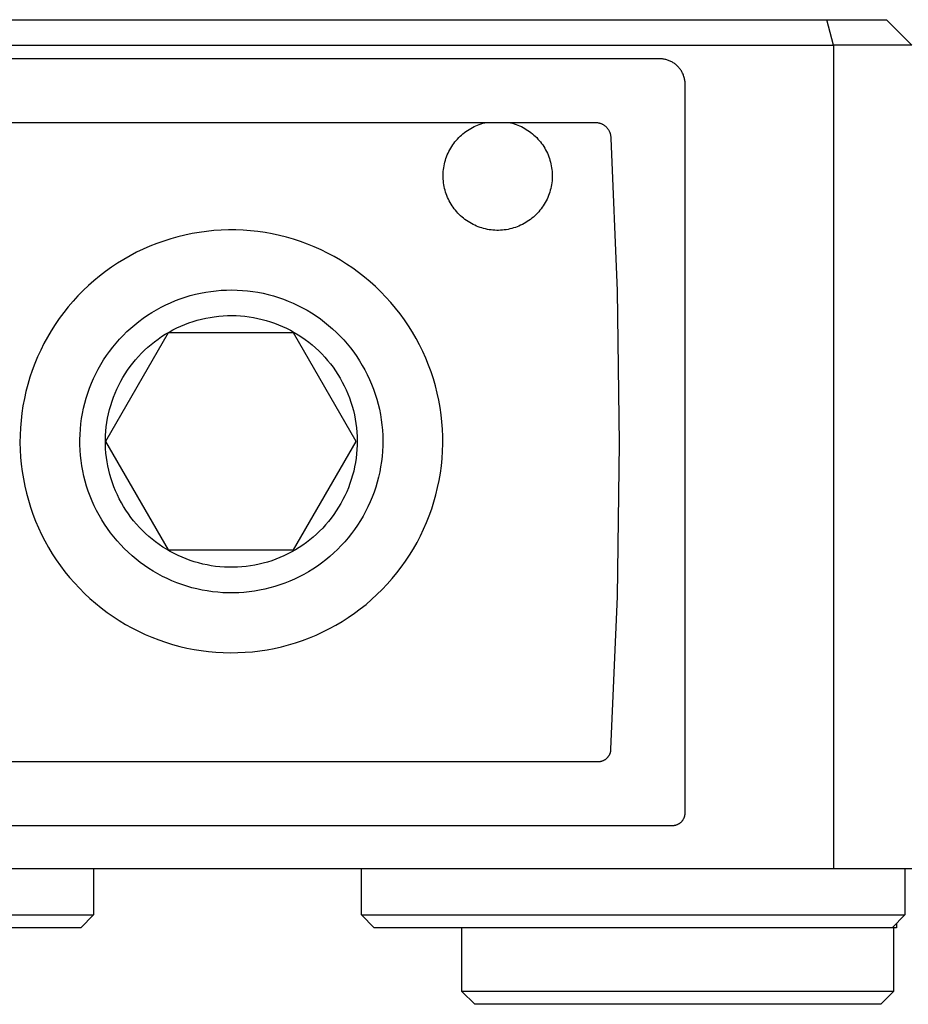
# Model space of a CAD drawing. Units: millimetres. Extents: x -356 to 634, y -211 to 265.
# Drawn here: x 529 to 599, y 83 to 160 of the extents above; entities that cross this region are included whole.
import ezdxf

# ---------------------------------------------------------------- set-up
doc = ezdxf.new("R2010")
doc.units = ezdxf.units.MM
doc.header["$MEASUREMENT"] = 0
doc.layers.add('Default', color=7, linetype='Continuous', true_color=0x000000)

msp = doc.modelspace()

# ---------------------------------------------------------------- linework, layer by layer
at = {"layer": 'Default', "color": 7, "true_color": 0xffffff}
for p, q in [((97.305, 160.073), (597.277, 160.073)), ((593.136, 158.073), (592.607, 160.073)), ((597.277, 160.073), (599.277, 158.073)), ((96.305, 158.073), (593.136, 158.073)), ((599.277, 158.073), (593.136, 158.073)), ((593.136, 158.073), (593.136, 93.647)), ((579.539, 157.011), (86.729, 157.011)), ((579.609, 157.01), (579.539, 157.011)), ((579.679, 157.005), (579.609, 157.01)), ((579.748, 156.999), (579.679, 157.005)), ((579.817, 156.99), (579.748, 156.999)), ((579.886, 156.979), (579.817, 156.99)), ((579.955, 156.965), (579.886, 156.979)), ((580.023, 156.949), (579.955, 156.965)), ((580.09, 156.93), (580.023, 156.949)), ((580.157, 156.909), (580.09, 156.93)), ((580.223, 156.886), (580.157, 156.909)), ((580.288, 156.861), (580.223, 156.886)), ((580.352, 156.833), (580.288, 156.861)), ((580.415, 156.803), (580.352, 156.833)), ((580.477, 156.771), (580.415, 156.803)), ((580.538, 156.737), (580.477, 156.771)), ((580.597, 156.701), (580.538, 156.737)), ((580.656, 156.662), (580.597, 156.701)), ((580.713, 156.622), (580.656, 156.662)), ((580.768, 156.58), (580.713, 156.622)), ((580.822, 156.535), (580.768, 156.58)), ((580.875, 156.489), (580.822, 156.535)), ((580.925, 156.441), (580.875, 156.489)), ((580.975, 156.392), (580.925, 156.441)), ((581.022, 156.34), (580.975, 156.392)), ((581.067, 156.287), (581.022, 156.34)), ((581.111, 156.233), (581.067, 156.287)), ((581.153, 156.177), (581.111, 156.233)), ((581.192, 156.119), (581.153, 156.177)), ((581.23, 156.06), (581.192, 156.119)), ((581.266, 156), (581.23, 156.06)), ((581.299, 155.939), (581.266, 156)), ((581.33, 155.877), (581.299, 155.939)), ((581.36, 155.813), (581.33, 155.877)), ((581.386, 155.749), (581.36, 155.813)), ((581.411, 155.683), (581.386, 155.749)), ((581.433, 155.617), (581.411, 155.683)), ((581.453, 155.55), (581.433, 155.617)), ((581.471, 155.483), (581.453, 155.55)), ((581.486, 155.415), (581.471, 155.483)), ((581.499, 155.346), (581.486, 155.415)), ((581.51, 155.277), (581.499, 155.346)), ((581.518, 155.208), (581.51, 155.277)), ((581.524, 155.138), (581.518, 155.208)), ((581.527, 155.068), (581.524, 155.138)), ((581.528, 154.998), (581.527, 155.068)), ((581.528, 98.007), (581.528, 154.998)), ((91.538, 152.034), (574.502, 152.034)), ((565.141, 151.764), (565.278, 151.821)), ((565.278, 151.821), (565.416, 151.873)), ((565.416, 151.873), (565.557, 151.921)), ((565.557, 151.921), (565.699, 151.963)), ((565.699, 151.963), (565.843, 152.001)), ((565.843, 152.001), (565.987, 152.034)), ((567.725, 152.034), (567.869, 152.001)), ((567.869, 152.001), (568.013, 151.963)), ((568.013, 151.963), (568.155, 151.921)), ((568.155, 151.921), (568.295, 151.873)), ((568.295, 151.873), (568.434, 151.821)), ((568.434, 151.821), (568.571, 151.764)), ((574.502, 152.034), (574.545, 152.033)), ((574.545, 152.033), (574.587, 152.03)), ((574.587, 152.03), (574.629, 152.026)), ((574.629, 152.026), (574.671, 152.02)), ((574.671, 152.02), (574.713, 152.013)), ((574.713, 152.013), (574.755, 152.005)), ((574.755, 152.005), (574.796, 151.995)), ((574.796, 151.995), (574.837, 151.983)), ((574.837, 151.983), (574.877, 151.971)), ((574.877, 151.971), (574.917, 151.956)), ((574.917, 151.956), (574.957, 151.941)), ((574.957, 151.941), (574.996, 151.924)), ((574.996, 151.924), (575.034, 151.905)), ((575.034, 151.905), (575.071, 151.886)), ((575.071, 151.886), (575.108, 151.865)), ((575.108, 151.865), (575.145, 151.843)), ((575.145, 151.843), (575.18, 151.819)), ((575.18, 151.819), (575.214, 151.795)), ((563.912, 150.946), (564.021, 151.046)), ((564.021, 151.046), (564.134, 151.143)), ((564.134, 151.143), (564.25, 151.235)), ((564.25, 151.235), (564.369, 151.324)), ((564.369, 151.324), (564.491, 151.408)), ((564.491, 151.408), (564.616, 151.488)), ((564.616, 151.488), (564.743, 151.564)), ((564.743, 151.564), (564.873, 151.635)), ((564.873, 151.635), (565.006, 151.702)), ((565.006, 151.702), (565.141, 151.764)), ((568.571, 151.764), (568.706, 151.702)), ((568.706, 151.702), (568.838, 151.635)), ((568.838, 151.635), (568.969, 151.564)), ((568.969, 151.564), (569.096, 151.488)), ((569.096, 151.488), (569.221, 151.408)), ((569.221, 151.408), (569.343, 151.324)), ((569.343, 151.324), (569.462, 151.235)), ((569.462, 151.235), (569.578, 151.143)), ((569.578, 151.143), (569.691, 151.046)), ((569.691, 151.046), (569.8, 150.946)), ((575.214, 151.795), (575.248, 151.769)), ((575.248, 151.769), (575.281, 151.742)), ((575.281, 151.742), (575.312, 151.713)), ((575.312, 151.713), (575.343, 151.684)), ((575.343, 151.684), (575.373, 151.654)), ((575.373, 151.654), (575.402, 151.623)), ((575.402, 151.623), (575.429, 151.59)), ((575.429, 151.59), (575.455, 151.557)), ((575.455, 151.557), (575.481, 151.523)), ((575.481, 151.523), (575.505, 151.488)), ((575.505, 151.488), (575.527, 151.452)), ((575.527, 151.452), (575.549, 151.415)), ((575.549, 151.415), (575.569, 151.378)), ((575.569, 151.378), (575.588, 151.34)), ((575.588, 151.34), (575.606, 151.301)), ((575.606, 151.301), (575.622, 151.262)), ((575.622, 151.262), (575.637, 151.223)), ((575.637, 151.223), (575.65, 151.182)), ((575.65, 151.182), (575.662, 151.142)), ((575.662, 151.142), (575.673, 151.1)), ((575.673, 151.1), (575.682, 151.059)), ((575.682, 151.059), (575.689, 151.017)), ((563.254, 150.145), (563.336, 150.269)), ((563.336, 150.269), (563.422, 150.39)), ((563.422, 150.39), (563.512, 150.508)), ((563.512, 150.508), (563.606, 150.622)), ((563.606, 150.622), (563.704, 150.734)), ((563.704, 150.734), (563.806, 150.841)), ((563.806, 150.841), (563.912, 150.946)), ((569.8, 150.946), (569.906, 150.841)), ((569.906, 150.841), (570.008, 150.734)), ((570.008, 150.734), (570.106, 150.622)), ((570.106, 150.622), (570.2, 150.508)), ((570.2, 150.508), (570.29, 150.39)), ((570.29, 150.39), (570.376, 150.269)), ((570.376, 150.269), (570.458, 150.145)), ((575.689, 151.017), (575.696, 150.975)), ((575.696, 150.975), (575.7, 150.933)), ((575.7, 150.933), (575.704, 150.891)), ((575.704, 150.891), (575.705, 150.848)), ((575.705, 150.848), (575.706, 150.806)), ((575.706, 150.806), (576.198, 138.855)), ((562.912, 149.488), (562.971, 149.624)), ((562.971, 149.624), (563.035, 149.758)), ((563.035, 149.758), (563.103, 149.89)), ((563.103, 149.89), (563.176, 150.019)), ((563.176, 150.019), (563.254, 150.145)), ((570.458, 150.145), (570.535, 150.019)), ((570.535, 150.019), (570.608, 149.89)), ((570.608, 149.89), (570.677, 149.758)), ((570.677, 149.758), (570.741, 149.624)), ((570.741, 149.624), (570.8, 149.488)), ((562.659, 148.636), (562.689, 148.782)), ((562.689, 148.782), (562.723, 148.926)), ((562.723, 148.926), (562.763, 149.069)), ((562.763, 149.069), (562.808, 149.21)), ((562.808, 149.21), (562.857, 149.35)), ((562.857, 149.35), (562.912, 149.488)), ((570.8, 149.488), (570.854, 149.35)), ((570.854, 149.35), (570.904, 149.21)), ((570.904, 149.21), (570.949, 149.069)), ((570.949, 149.069), (570.988, 148.926)), ((570.988, 148.926), (571.023, 148.782)), ((571.023, 148.782), (571.053, 148.636)), ((562.587, 147.899), (562.591, 148.047)), ((562.591, 148.047), (562.6, 148.195)), ((562.6, 148.195), (562.615, 148.343)), ((562.615, 148.343), (562.634, 148.49)), ((562.634, 148.49), (562.659, 148.636)), ((571.053, 148.636), (571.077, 148.49)), ((571.077, 148.49), (571.097, 148.343)), ((571.097, 148.343), (571.111, 148.195)), ((571.111, 148.195), (571.121, 148.047)), ((571.121, 148.047), (571.125, 147.899)), ((562.588, 147.75), (562.587, 147.899)), ((562.594, 147.602), (562.588, 147.75)), ((562.605, 147.454), (562.594, 147.602)), ((562.622, 147.307), (562.605, 147.454)), ((562.643, 147.16), (562.622, 147.307)), ((571.09, 147.307), (571.068, 147.16)), ((571.106, 147.454), (571.09, 147.307)), ((571.118, 147.602), (571.106, 147.454)), ((571.124, 147.75), (571.118, 147.602)), ((571.125, 147.899), (571.124, 147.75)), ((562.67, 147.014), (562.643, 147.16)), ((562.702, 146.869), (562.67, 147.014)), ((562.739, 146.725), (562.702, 146.869)), ((562.78, 146.583), (562.739, 146.725)), ((562.827, 146.442), (562.78, 146.583)), ((562.878, 146.303), (562.827, 146.442)), ((570.885, 146.442), (570.833, 146.303)), ((570.931, 146.583), (570.885, 146.442)), ((570.973, 146.725), (570.931, 146.583)), ((571.01, 146.869), (570.973, 146.725)), ((571.042, 147.014), (571.01, 146.869)), ((571.068, 147.16), (571.042, 147.014)), ((562.935, 146.166), (562.878, 146.303)), ((562.996, 146.031), (562.935, 146.166)), ((563.061, 145.898), (562.996, 146.031)), ((563.132, 145.767), (563.061, 145.898)), ((563.206, 145.639), (563.132, 145.767)), ((570.58, 145.767), (570.505, 145.639)), ((570.65, 145.898), (570.58, 145.767)), ((570.716, 146.031), (570.65, 145.898)), ((570.777, 146.166), (570.716, 146.031)), ((570.833, 146.303), (570.777, 146.166)), ((563.286, 145.513), (563.206, 145.639)), ((563.369, 145.391), (563.286, 145.513)), ((563.457, 145.271), (563.369, 145.391)), ((563.549, 145.154), (563.457, 145.271)), ((563.644, 145.041), (563.549, 145.154)), ((563.744, 144.931), (563.644, 145.041)), ((563.848, 144.825), (563.744, 144.931)), ((569.968, 144.931), (569.864, 144.825)), ((570.067, 145.041), (569.968, 144.931)), ((570.163, 145.154), (570.067, 145.041)), ((570.255, 145.271), (570.163, 145.154)), ((570.343, 145.391), (570.255, 145.271)), ((570.426, 145.513), (570.343, 145.391)), ((570.505, 145.639), (570.426, 145.513)), ((563.955, 144.722), (563.848, 144.825)), ((564.065, 144.623), (563.955, 144.722)), ((564.179, 144.528), (564.065, 144.623)), ((564.296, 144.437), (564.179, 144.528)), ((564.417, 144.35), (564.296, 144.437)), ((564.54, 144.268), (564.417, 144.35)), ((564.666, 144.189), (564.54, 144.268)), ((564.794, 144.116), (564.666, 144.189)), ((564.926, 144.046), (564.794, 144.116)), ((568.917, 144.116), (568.786, 144.046)), ((569.046, 144.189), (568.917, 144.116)), ((569.172, 144.268), (569.046, 144.189)), ((569.295, 144.35), (569.172, 144.268)), ((569.415, 144.437), (569.295, 144.35)), ((569.533, 144.528), (569.415, 144.437)), ((569.647, 144.623), (569.533, 144.528)), ((569.757, 144.722), (569.647, 144.623)), ((569.864, 144.825), (569.757, 144.722)), ((543.498, 143.429), (542.932, 143.332)), ((544.068, 143.506), (543.498, 143.429)), ((544.639, 143.564), (544.068, 143.506)), ((545.212, 143.602), (544.639, 143.564)), ((545.786, 143.619), (545.212, 143.602)), ((546.361, 143.617), (545.786, 143.619)), ((546.935, 143.595), (546.361, 143.617)), ((547.508, 143.553), (546.935, 143.595)), ((548.079, 143.491), (547.508, 143.553)), ((548.647, 143.409), (548.079, 143.491)), ((549.212, 143.308), (548.647, 143.409)), ((565.059, 143.981), (564.926, 144.046)), ((565.195, 143.921), (565.059, 143.981)), ((565.332, 143.866), (565.195, 143.921)), ((565.472, 143.815), (565.332, 143.866)), ((565.613, 143.77), (565.472, 143.815)), ((565.756, 143.729), (565.613, 143.77)), ((565.9, 143.693), (565.756, 143.729)), ((566.045, 143.663), (565.9, 143.693)), ((566.191, 143.637), (566.045, 143.663)), ((566.338, 143.616), (566.191, 143.637)), ((566.485, 143.601), (566.338, 143.616)), ((566.633, 143.591), (566.485, 143.601)), ((566.782, 143.585), (566.633, 143.591)), ((566.93, 143.585), (566.782, 143.585)), ((567.078, 143.591), (566.93, 143.585)), ((567.226, 143.601), (567.078, 143.591)), ((567.374, 143.616), (567.226, 143.601)), ((567.521, 143.637), (567.374, 143.616)), ((567.667, 143.663), (567.521, 143.637)), ((567.812, 143.693), (567.667, 143.663)), ((567.956, 143.729), (567.812, 143.693)), ((568.099, 143.77), (567.956, 143.729)), ((568.24, 143.815), (568.099, 143.77)), ((568.379, 143.866), (568.24, 143.815)), ((568.517, 143.921), (568.379, 143.866)), ((568.653, 143.981), (568.517, 143.921)), ((568.786, 144.046), (568.653, 143.981)), ((540.712, 142.75), (540.171, 142.556)), ((541.259, 142.924), (540.712, 142.75)), ((541.812, 143.08), (541.259, 142.924)), ((542.37, 143.216), (541.812, 143.08)), ((542.932, 143.332), (542.37, 143.216)), ((549.774, 143.187), (549.212, 143.308)), ((550.331, 143.047), (549.774, 143.187)), ((550.883, 142.887), (550.331, 143.047)), ((551.429, 142.708), (550.883, 142.887)), ((551.968, 142.511), (551.429, 142.708)), ((538.593, 141.866), (538.084, 141.599)), ((539.111, 142.114), (538.593, 141.866)), ((539.637, 142.344), (539.111, 142.114)), ((540.171, 142.556), (539.637, 142.344)), ((552.5, 142.295), (551.968, 142.511)), ((553.025, 142.06), (552.5, 142.295)), ((553.54, 141.808), (553.025, 142.06)), ((554.047, 141.537), (553.54, 141.808)), ((537.584, 141.315), (537.095, 141.014)), ((538.084, 141.599), (537.584, 141.315)), ((554.544, 141.25), (554.047, 141.537)), ((555.031, 140.945), (554.544, 141.25)), ((536.15, 140.362), (535.694, 140.012)), ((536.617, 140.697), (536.15, 140.362)), ((537.095, 141.014), (536.617, 140.697)), ((555.507, 140.624), (555.031, 140.945)), ((555.972, 140.286), (555.507, 140.624)), ((556.424, 139.932), (555.972, 140.286)), ((535.252, 139.646), (534.822, 139.266)), ((535.694, 140.012), (535.252, 139.646)), ((556.864, 139.563), (556.424, 139.932)), ((557.291, 139.179), (556.864, 139.563)), ((534.405, 138.87), (534.003, 138.46)), ((534.822, 139.266), (534.405, 138.87)), ((543.594, 138.674), (543.998, 138.75)), ((543.998, 138.75), (544.405, 138.813)), ((544.405, 138.813), (544.813, 138.861)), ((544.813, 138.861), (545.223, 138.896)), ((545.223, 138.896), (545.635, 138.916)), ((545.635, 138.916), (546.046, 138.921)), ((546.046, 138.921), (546.457, 138.913)), ((546.457, 138.913), (546.868, 138.89)), ((546.868, 138.89), (547.278, 138.853)), ((547.278, 138.853), (547.687, 138.802)), ((547.687, 138.802), (548.093, 138.736)), ((548.093, 138.736), (548.497, 138.657)), ((557.705, 138.78), (557.291, 139.179)), ((558.104, 138.367), (557.705, 138.78)), ((576.198, 138.855), (576.361, 126.896)), ((533.615, 138.036), (533.242, 137.6)), ((534.003, 138.46), (533.615, 138.036)), ((541.245, 137.924), (541.625, 138.083)), ((541.625, 138.083), (542.01, 138.228)), ((542.01, 138.228), (542.4, 138.36)), ((542.4, 138.36), (542.794, 138.478)), ((542.794, 138.478), (543.192, 138.583)), ((543.192, 138.583), (543.594, 138.674)), ((548.497, 138.657), (548.898, 138.563)), ((548.898, 138.563), (549.295, 138.456)), ((549.295, 138.456), (549.688, 138.335)), ((549.688, 138.335), (550.077, 138.201)), ((550.077, 138.201), (550.461, 138.053)), ((550.461, 138.053), (550.84, 137.891)), ((558.489, 137.94), (558.104, 138.367)), ((558.858, 137.501), (558.489, 137.94)), ((533.242, 137.6), (532.884, 137.15)), ((539.788, 137.161), (540.142, 137.37)), ((540.142, 137.37), (540.504, 137.568)), ((540.504, 137.568), (540.871, 137.752)), ((540.871, 137.752), (541.245, 137.924)), ((550.84, 137.891), (551.213, 137.717)), ((551.213, 137.717), (551.579, 137.53)), ((551.579, 137.53), (551.939, 137.33)), ((551.939, 137.33), (552.292, 137.118)), ((559.212, 137.048), (558.858, 137.501)), ((532.542, 136.689), (532.217, 136.215)), ((532.884, 137.15), (532.542, 136.689)), ((538.451, 136.203), (538.773, 136.46)), ((538.773, 136.46), (539.103, 136.705)), ((539.103, 136.705), (539.442, 136.939)), ((539.442, 136.939), (539.788, 137.161)), ((542.685, 136.342), (543.009, 136.452)), ((543.009, 136.452), (543.337, 136.55)), ((543.337, 136.55), (543.667, 136.637)), ((543.667, 136.637), (544.001, 136.713)), ((544.001, 136.713), (544.337, 136.776)), ((544.337, 136.776), (544.675, 136.829)), ((544.675, 136.829), (545.015, 136.869)), ((545.015, 136.869), (545.356, 136.897)), ((545.356, 136.897), (545.697, 136.914)), ((545.697, 136.914), (546.039, 136.919)), ((546.039, 136.919), (546.381, 136.912)), ((546.381, 136.912), (546.723, 136.893)), ((546.723, 136.893), (547.063, 136.862)), ((547.063, 136.862), (547.403, 136.819)), ((547.403, 136.819), (547.74, 136.765)), ((547.74, 136.765), (548.076, 136.699)), ((548.076, 136.699), (548.409, 136.621)), ((548.409, 136.621), (548.739, 136.532)), ((548.739, 136.532), (549.066, 136.431)), ((549.066, 136.431), (549.389, 136.32)), ((552.292, 137.118), (552.637, 136.894)), ((552.637, 136.894), (552.974, 136.658)), ((552.974, 136.658), (553.302, 136.41)), ((553.302, 136.41), (553.622, 136.151)), ((559.551, 136.584), (559.212, 137.048)), ((559.873, 136.108), (559.551, 136.584)), ((531.908, 135.731), (531.616, 135.237)), ((532.217, 136.215), (531.908, 135.731)), ((537.542, 135.368), (537.835, 135.657)), ((537.835, 135.657), (538.138, 135.935)), ((538.138, 135.935), (538.451, 136.203)), ((540.839, 135.455), (541.133, 135.63)), ((541.133, 135.63), (541.433, 135.794)), ((541.433, 135.794), (541.739, 135.947)), ((541.739, 135.947), (542.05, 136.09)), ((542.05, 136.09), (542.365, 136.222)), ((542.365, 136.222), (542.685, 136.342)), ((549.389, 136.32), (549.708, 136.196)), ((549.708, 136.196), (550.023, 136.062)), ((550.023, 136.062), (550.333, 135.918)), ((550.333, 135.918), (550.638, 135.762)), ((550.638, 135.762), (550.937, 135.596)), ((553.622, 136.151), (553.933, 135.881)), ((553.933, 135.881), (554.234, 135.601)), ((560.178, 135.622), (559.873, 136.108)), ((531.616, 135.237), (531.341, 134.732)), ((541.055, 135.566), (536.157, 127.072)), ((536.986, 134.761), (537.259, 135.069)), ((537.259, 135.069), (537.542, 135.368)), ((539.727, 134.659), (539.994, 134.873)), ((539.994, 134.873), (540.269, 135.077)), ((540.269, 135.077), (540.551, 135.271)), ((540.551, 135.271), (540.839, 135.455)), ((550.866, 135.566), (541.055, 135.566)), ((555.786, 127.07), (550.866, 135.566)), ((550.937, 135.596), (551.23, 135.42)), ((551.23, 135.42), (551.516, 135.233)), ((551.516, 135.233), (551.797, 135.037)), ((551.797, 135.037), (552.07, 134.831)), ((554.234, 135.601), (554.526, 135.31)), ((554.526, 135.31), (554.807, 135.009)), ((554.807, 135.009), (555.077, 134.699)), ((560.466, 135.125), (560.178, 135.622)), ((560.737, 134.618), (560.466, 135.125)), ((531.084, 134.218), (530.845, 133.696)), ((531.341, 134.732), (531.084, 134.218)), ((536.235, 133.782), (536.474, 134.117)), ((536.474, 134.117), (536.725, 134.443)), ((536.725, 134.443), (536.986, 134.761)), ((538.972, 133.966), (539.215, 134.206)), ((539.215, 134.206), (539.467, 134.437)), ((539.467, 134.437), (539.727, 134.659)), ((552.07, 134.831), (552.336, 134.616)), ((552.336, 134.616), (552.594, 134.392)), ((552.594, 134.392), (552.844, 134.159)), ((552.844, 134.159), (553.086, 133.917)), ((555.077, 134.699), (555.336, 134.38)), ((555.336, 134.38), (555.585, 134.052)), ((560.99, 134.103), (560.737, 134.618)), ((561.225, 133.579), (560.99, 134.103)), ((530.845, 133.696), (530.625, 133.166)), ((535.793, 133.088), (536.008, 133.439)), ((536.008, 133.439), (536.235, 133.782)), ((538.293, 133.197), (538.51, 133.461)), ((538.51, 133.461), (538.737, 133.717)), ((538.737, 133.717), (538.972, 133.966)), ((553.086, 133.917), (553.32, 133.668)), ((553.32, 133.668), (553.545, 133.41)), ((553.545, 133.41), (553.76, 133.144)), ((555.585, 134.052), (555.821, 133.715)), ((555.821, 133.715), (556.046, 133.37)), ((556.046, 133.37), (556.259, 133.018)), ((561.441, 133.047), (561.225, 133.579)), ((530.422, 132.628), (530.239, 132.084)), ((530.625, 133.166), (530.422, 132.628)), ((535.4, 132.365), (535.59, 132.73)), ((535.59, 132.73), (535.793, 133.088)), ((537.697, 132.362), (537.886, 132.647)), ((537.886, 132.647), (538.084, 132.926)), ((538.084, 132.926), (538.293, 133.197)), ((553.76, 133.144), (553.967, 132.871)), ((553.967, 132.871), (554.163, 132.592)), ((554.163, 132.592), (554.35, 132.305)), ((556.259, 133.018), (556.459, 132.658)), ((556.459, 132.658), (556.647, 132.292)), ((561.639, 132.507), (561.441, 133.047)), ((530.239, 132.084), (530.075, 131.533)), ((535.058, 131.616), (535.222, 131.994)), ((535.222, 131.994), (535.4, 132.365)), ((537.35, 131.773), (537.518, 132.07)), ((537.518, 132.07), (537.697, 132.362)), ((554.35, 132.305), (554.527, 132.012)), ((554.527, 132.012), (554.693, 131.714)), ((556.647, 132.292), (556.822, 131.92)), ((556.822, 131.92), (556.984, 131.541)), ((561.818, 131.962), (561.639, 132.507)), ((561.978, 131.41), (561.818, 131.962)), ((530.075, 131.533), (529.929, 130.978)), ((534.768, 130.846), (534.906, 131.234)), ((534.906, 131.234), (535.058, 131.616)), ((536.907, 130.848), (537.044, 131.161)), ((537.044, 131.161), (537.191, 131.47)), ((537.191, 131.47), (537.35, 131.773)), ((554.693, 131.714), (554.85, 131.409)), ((554.85, 131.409), (554.995, 131.1)), ((554.995, 131.1), (555.13, 130.785)), ((556.984, 131.541), (557.133, 131.158)), ((557.133, 131.158), (557.268, 130.769)), ((562.119, 130.853), (561.978, 131.41)), ((529.804, 130.417), (529.697, 129.853)), ((529.929, 130.978), (529.804, 130.417)), ((534.533, 130.057), (534.644, 130.454)), ((534.644, 130.454), (534.768, 130.846)), ((536.667, 130.207), (536.781, 130.53)), ((536.781, 130.53), (536.907, 130.848)), ((555.13, 130.785), (555.253, 130.466)), ((555.253, 130.466), (555.366, 130.143)), ((557.268, 130.769), (557.39, 130.376)), ((557.39, 130.376), (557.498, 129.979)), ((562.241, 130.292), (562.119, 130.853)), ((562.343, 129.726), (562.241, 130.292)), ((529.697, 129.853), (529.611, 129.285)), ((534.353, 129.254), (534.436, 129.657)), ((534.436, 129.657), (534.533, 130.057)), ((536.391, 129.219), (536.471, 129.552)), ((536.471, 129.552), (536.563, 129.881)), ((536.563, 129.881), (536.667, 130.207)), ((555.366, 130.143), (555.467, 129.817)), ((555.467, 129.817), (555.557, 129.487)), ((555.557, 129.487), (555.635, 129.154)), ((557.498, 129.979), (557.592, 129.578)), ((557.592, 129.578), (557.672, 129.175)), ((562.425, 129.158), (562.343, 129.726)), ((529.544, 128.715), (529.497, 128.142)), ((529.611, 129.285), (529.544, 128.715)), ((534.23, 128.441), (534.284, 128.848)), ((534.284, 128.848), (534.353, 129.254)), ((536.264, 128.547), (536.322, 128.884)), ((536.322, 128.884), (536.391, 129.219)), ((555.635, 129.154), (555.702, 128.818)), ((555.702, 128.818), (555.757, 128.481)), ((557.672, 129.175), (557.739, 128.768)), ((557.739, 128.768), (557.791, 128.36)), ((562.487, 128.587), (562.425, 129.158)), ((529.497, 128.142), (529.47, 127.568)), ((534.163, 127.62), (534.189, 128.031)), ((534.189, 128.031), (534.23, 128.441)), ((536.185, 127.868), (536.219, 128.208)), ((536.219, 128.208), (536.264, 128.547)), ((555.757, 128.481), (555.8, 128.141)), ((555.8, 128.141), (555.831, 127.801)), ((557.791, 128.36), (557.828, 127.95)), ((557.828, 127.95), (557.852, 127.539)), ((562.53, 128.014), (562.487, 128.587)), ((562.553, 127.44), (562.53, 128.014)), ((529.47, 127.568), (529.462, 126.994)), ((534.15, 127.209), (534.163, 127.62)), ((534.153, 126.797), (534.15, 127.209)), ((536.153, 127.185), (536.163, 127.527)), ((536.155, 126.843), (536.153, 127.185)), ((536.163, 127.527), (536.185, 127.868)), ((555.831, 127.801), (555.851, 127.459)), ((555.851, 127.459), (555.859, 127.117)), ((557.852, 127.539), (557.861, 127.128)), ((562.555, 126.866), (562.553, 127.44)), ((529.462, 126.994), (529.475, 126.42)), ((529.475, 126.42), (529.508, 125.846)), ((534.169, 126.386), (534.153, 126.797)), ((534.2, 125.976), (534.169, 126.386)), ((536.169, 126.501), (536.155, 126.843)), ((536.157, 127.072), (541.061, 118.569)), ((536.194, 126.16), (536.169, 126.501)), ((550.876, 118.569), (555.786, 127.07)), ((555.838, 126.434), (555.811, 126.093)), ((555.854, 126.775), (555.838, 126.434)), ((555.859, 127.117), (555.854, 126.775)), ((557.856, 126.717), (557.837, 126.305)), ((557.861, 127.128), (557.856, 126.717)), ((562.538, 126.292), (562.555, 126.866)), ((576.361, 126.896), (576.195, 114.936)), ((529.508, 125.846), (529.56, 125.274)), ((534.245, 125.567), (534.2, 125.976)), ((536.231, 125.82), (536.194, 126.16)), ((536.281, 125.481), (536.231, 125.82)), ((555.771, 125.753), (555.719, 125.415)), ((555.811, 126.093), (555.771, 125.753)), ((557.804, 125.895), (557.756, 125.486)), ((557.837, 126.305), (557.804, 125.895)), ((562.444, 125.147), (562.501, 125.719)), ((562.501, 125.719), (562.538, 126.292)), ((529.56, 125.274), (529.633, 124.704)), ((534.304, 125.159), (534.245, 125.567)), ((534.377, 124.755), (534.304, 125.159)), ((536.341, 125.145), (536.281, 125.481)), ((536.414, 124.811), (536.341, 125.145)), ((555.656, 125.079), (555.582, 124.745)), ((555.719, 125.415), (555.656, 125.079)), ((557.694, 125.08), (557.618, 124.675)), ((557.756, 125.486), (557.694, 125.08)), ((562.367, 124.578), (562.444, 125.147)), ((529.633, 124.704), (529.725, 124.138)), ((529.725, 124.138), (529.836, 123.574)), ((534.464, 124.352), (534.377, 124.755)), ((534.565, 123.953), (534.464, 124.352)), ((536.498, 124.479), (536.414, 124.811)), ((536.593, 124.151), (536.498, 124.479)), ((536.7, 123.826), (536.593, 124.151)), ((555.398, 124.086), (555.288, 123.762)), ((555.495, 124.414), (555.398, 124.086)), ((555.582, 124.745), (555.495, 124.414)), ((557.528, 124.274), (557.424, 123.875)), ((557.618, 124.675), (557.528, 124.274)), ((562.271, 124.012), (562.367, 124.578)), ((529.836, 123.574), (529.968, 123.015)), ((534.68, 123.558), (534.565, 123.953)), ((534.809, 123.167), (534.68, 123.558)), ((536.818, 123.505), (536.7, 123.826)), ((536.947, 123.188), (536.818, 123.505)), ((555.168, 123.442), (555.037, 123.126)), ((555.288, 123.762), (555.168, 123.442)), ((557.307, 123.481), (557.175, 123.091)), ((557.424, 123.875), (557.307, 123.481)), ((562.019, 122.891), (562.155, 123.449)), ((562.155, 123.449), (562.271, 124.012)), ((529.968, 123.015), (530.118, 122.461)), ((534.951, 122.781), (534.809, 123.167)), ((535.106, 122.4), (534.951, 122.781)), ((537.087, 122.876), (536.947, 123.188)), ((537.238, 122.569), (537.087, 122.876)), ((537.4, 122.267), (537.238, 122.569)), ((554.895, 122.815), (554.742, 122.509)), ((555.037, 123.126), (554.895, 122.815)), ((557.031, 122.706), (556.873, 122.326)), ((557.175, 123.091), (557.031, 122.706)), ((561.865, 122.338), (562.019, 122.891)), ((530.118, 122.461), (530.288, 121.912)), ((530.288, 121.912), (530.476, 121.369)), ((535.275, 122.024), (535.106, 122.4)), ((535.456, 121.655), (535.275, 122.024)), ((537.571, 121.972), (537.4, 122.267)), ((537.753, 121.682), (537.571, 121.972)), ((554.405, 121.914), (554.221, 121.626)), ((554.579, 122.209), (554.405, 121.914)), ((554.742, 122.509), (554.579, 122.209)), ((556.702, 121.951), (556.518, 121.583)), ((556.873, 122.326), (556.702, 121.951)), ((561.498, 121.249), (561.691, 121.79)), ((561.691, 121.79), (561.865, 122.338)), ((530.476, 121.369), (530.684, 120.834)), ((535.65, 121.292), (535.456, 121.655)), ((535.857, 120.936), (535.65, 121.292)), ((537.945, 121.399), (537.753, 121.682)), ((538.147, 121.123), (537.945, 121.399)), ((538.358, 120.853), (538.147, 121.123)), ((553.824, 121.069), (553.611, 120.801)), ((554.027, 121.344), (553.824, 121.069)), ((554.221, 121.626), (554.027, 121.344)), ((556.321, 121.222), (556.112, 120.867)), ((556.518, 121.583), (556.321, 121.222)), ((561.286, 120.715), (561.498, 121.249)), ((530.684, 120.834), (530.91, 120.305)), ((530.91, 120.305), (531.154, 119.785)), ((536.076, 120.588), (535.857, 120.936)), ((536.307, 120.247), (536.076, 120.588)), ((536.549, 119.914), (536.307, 120.247)), ((538.578, 120.592), (538.358, 120.853)), ((538.807, 120.338), (538.578, 120.592)), ((539.045, 120.092), (538.807, 120.338)), ((553.158, 120.289), (552.919, 120.045)), ((553.389, 120.541), (553.158, 120.289)), ((553.611, 120.801), (553.389, 120.541)), ((555.891, 120.52), (555.658, 120.181)), ((556.112, 120.867), (555.891, 120.52)), ((561.057, 120.189), (561.286, 120.715)), ((531.154, 119.785), (531.416, 119.274)), ((536.803, 119.591), (536.549, 119.914)), ((537.068, 119.276), (536.803, 119.591)), ((539.291, 119.855), (539.045, 120.092)), ((539.545, 119.626), (539.291, 119.855)), ((539.807, 119.406), (539.545, 119.626)), ((552.415, 119.582), (552.151, 119.364)), ((552.671, 119.809), (552.415, 119.582)), ((552.919, 120.045), (552.671, 119.809)), ((555.157, 119.528), (554.89, 119.215)), ((555.413, 119.85), (555.157, 119.528)), ((555.658, 120.181), (555.413, 119.85)), ((560.543, 119.162), (560.808, 119.671)), ((560.808, 119.671), (561.057, 120.189)), ((531.416, 119.274), (531.695, 118.772)), ((531.695, 118.772), (531.992, 118.281)), ((537.344, 118.97), (537.068, 119.276)), ((537.63, 118.674), (537.344, 118.97)), ((537.926, 118.389), (537.63, 118.674)), ((540.077, 119.196), (539.807, 119.406)), ((540.354, 118.995), (540.077, 119.196)), ((540.637, 118.803), (540.354, 118.995)), ((540.927, 118.622), (540.637, 118.803)), ((551.317, 118.767), (551.026, 118.588)), ((551.602, 118.956), (551.317, 118.767)), ((551.88, 119.155), (551.602, 118.956)), ((552.151, 119.364), (551.88, 119.155)), ((554.612, 118.911), (554.324, 118.617)), ((554.89, 119.215), (554.612, 118.911)), ((560.259, 118.662), (560.543, 119.162)), ((531.992, 118.281), (532.305, 117.799)), ((538.232, 118.114), (537.926, 118.389)), ((538.548, 117.849), (538.232, 118.114)), ((541.223, 118.451), (540.927, 118.622)), ((541.061, 118.569), (550.876, 118.569)), ((541.525, 118.29), (541.223, 118.451)), ((541.832, 118.14), (541.525, 118.29)), ((542.145, 118), (541.832, 118.14)), ((542.462, 117.872), (542.145, 118)), ((549.804, 117.974), (549.486, 117.848)), ((550.118, 118.112), (549.804, 117.974)), ((550.426, 118.26), (550.118, 118.112)), ((550.729, 118.418), (550.426, 118.26)), ((551.026, 118.588), (550.729, 118.418)), ((553.718, 118.061), (553.4, 117.799)), ((554.025, 118.334), (553.718, 118.061)), ((554.324, 118.617), (554.025, 118.334)), ((559.641, 117.694), (559.959, 118.172)), ((559.959, 118.172), (560.259, 118.662)), ((532.305, 117.799), (532.635, 117.329)), ((532.635, 117.329), (532.982, 116.871)), ((538.872, 117.596), (538.548, 117.849)), ((539.205, 117.354), (538.872, 117.596)), ((539.546, 117.124), (539.205, 117.354)), ((542.783, 117.754), (542.462, 117.872)), ((543.108, 117.648), (542.783, 117.754)), ((543.437, 117.553), (543.108, 117.648)), ((543.768, 117.47), (543.437, 117.553)), ((544.103, 117.398), (543.768, 117.47)), ((544.439, 117.338), (544.103, 117.398)), ((544.778, 117.289), (544.439, 117.338)), ((545.118, 117.253), (544.778, 117.289)), ((545.459, 117.228), (545.118, 117.253)), ((545.801, 117.215), (545.459, 117.228)), ((546.143, 117.213), (545.801, 117.215)), ((546.485, 117.224), (546.143, 117.213)), ((546.826, 117.247), (546.485, 117.224)), ((547.166, 117.281), (546.826, 117.247)), ((547.505, 117.327), (547.166, 117.281)), ((547.842, 117.385), (547.505, 117.327)), ((548.177, 117.455), (547.842, 117.385)), ((548.509, 117.536), (548.177, 117.455)), ((548.839, 117.629), (548.509, 117.536)), ((549.164, 117.733), (548.839, 117.629)), ((549.486, 117.848), (549.164, 117.733)), ((552.74, 117.308), (552.397, 117.08)), ((553.074, 117.547), (552.74, 117.308)), ((553.4, 117.799), (553.074, 117.547)), ((558.958, 116.771), (559.308, 117.226)), ((559.308, 117.226), (559.641, 117.694)), ((532.982, 116.871), (533.344, 116.425)), ((533.344, 116.425), (533.721, 115.992)), ((539.895, 116.906), (539.546, 117.124)), ((540.251, 116.7), (539.895, 116.906)), ((540.614, 116.506), (540.251, 116.7)), ((540.984, 116.326), (540.614, 116.506)), ((551.324, 116.47), (550.953, 116.291)), ((551.689, 116.661), (551.324, 116.47)), ((552.047, 116.864), (551.689, 116.661)), ((552.397, 117.08), (552.047, 116.864)), ((558.593, 116.327), (558.958, 116.771)), ((533.721, 115.992), (534.113, 115.572)), ((541.36, 116.158), (540.984, 116.326)), ((541.741, 116.003), (541.36, 116.158)), ((542.128, 115.862), (541.741, 116.003)), ((542.519, 115.734), (542.128, 115.862)), ((542.914, 115.62), (542.519, 115.734)), ((543.314, 115.519), (542.914, 115.62)), ((549.018, 115.599), (548.619, 115.501)), ((549.415, 115.71), (549.018, 115.599)), ((549.807, 115.835), (549.415, 115.71)), ((550.194, 115.974), (549.807, 115.835)), ((550.576, 116.126), (550.194, 115.974)), ((550.953, 116.291), (550.576, 116.126)), ((557.817, 115.48), (558.212, 115.897)), ((558.212, 115.897), (558.593, 116.327)), ((534.113, 115.572), (534.519, 115.166)), ((534.519, 115.166), (534.939, 114.775)), ((543.716, 115.433), (543.314, 115.519)), ((544.121, 115.36), (543.716, 115.433)), ((544.528, 115.302), (544.121, 115.36)), ((544.938, 115.258), (544.528, 115.302)), ((545.348, 115.228), (544.938, 115.258)), ((545.759, 115.212), (545.348, 115.228)), ((546.171, 115.211), (545.759, 115.212)), ((546.582, 115.224), (546.171, 115.211)), ((546.993, 115.251), (546.582, 115.224)), ((547.402, 115.292), (546.993, 115.251)), ((547.81, 115.348), (547.402, 115.292)), ((548.216, 115.417), (547.81, 115.348)), ((548.619, 115.501), (548.216, 115.417)), ((556.984, 114.689), (557.407, 115.078)), ((557.407, 115.078), (557.817, 115.48)), ((576.195, 114.936), (575.698, 102.986)), ((534.939, 114.775), (535.373, 114.398)), ((535.373, 114.398), (535.819, 114.036)), ((556.098, 113.958), (556.548, 114.316)), ((556.548, 114.316), (556.984, 114.689)), ((535.819, 114.036), (536.278, 113.69)), ((536.278, 113.69), (536.748, 113.361)), ((536.748, 113.361), (537.23, 113.048)), ((554.68, 112.98), (555.164, 113.289)), ((555.164, 113.289), (555.637, 113.615)), ((555.637, 113.615), (556.098, 113.958)), ((537.23, 113.048), (537.722, 112.751)), ((537.722, 112.751), (538.224, 112.472)), ((553.682, 112.412), (554.186, 112.688)), ((554.186, 112.688), (554.68, 112.98)), ((538.224, 112.472), (538.735, 112.211)), ((538.735, 112.211), (539.256, 111.967)), ((539.256, 111.967), (539.784, 111.742)), ((539.784, 111.742), (540.32, 111.535)), ((552.116, 111.694), (552.646, 111.916)), ((552.646, 111.916), (553.168, 112.155)), ((553.168, 112.155), (553.682, 112.412)), ((540.32, 111.535), (540.863, 111.347)), ((540.863, 111.347), (541.411, 111.178)), ((541.411, 111.178), (541.966, 111.028)), ((541.966, 111.028), (542.525, 110.897)), ((549.368, 110.871), (549.929, 110.997)), ((549.929, 110.997), (550.484, 111.143)), ((550.484, 111.143), (551.035, 111.308)), ((551.035, 111.308), (551.579, 111.492)), ((551.579, 111.492), (552.116, 111.694)), ((542.525, 110.897), (543.089, 110.786)), ((543.089, 110.786), (543.656, 110.695)), ((543.656, 110.695), (544.226, 110.623)), ((544.226, 110.623), (544.798, 110.571)), ((544.798, 110.571), (545.371, 110.539)), ((545.371, 110.539), (545.945, 110.526)), ((545.945, 110.526), (546.52, 110.534)), ((546.52, 110.534), (547.094, 110.562)), ((547.094, 110.562), (547.666, 110.609)), ((547.666, 110.609), (548.236, 110.677)), ((548.236, 110.677), (548.804, 110.764)), ((548.804, 110.764), (549.368, 110.871)), ((575.581, 102.517), (575.564, 102.487)), ((575.597, 102.548), (575.581, 102.517)), ((575.612, 102.58), (575.597, 102.548)), ((575.625, 102.612), (575.612, 102.58)), ((575.638, 102.644), (575.625, 102.612)), ((575.649, 102.677), (575.638, 102.644)), ((575.659, 102.711), (575.649, 102.677)), ((575.668, 102.744), (575.659, 102.711)), ((575.676, 102.778), (575.668, 102.744)), ((575.683, 102.812), (575.676, 102.778)), ((575.688, 102.847), (575.683, 102.812)), ((575.692, 102.881), (575.688, 102.847)), ((575.695, 102.916), (575.692, 102.881)), ((575.697, 102.951), (575.695, 102.916)), ((575.698, 102.986), (575.697, 102.951)), ((574.699, 101.987), (91.472, 101.987)), ((574.734, 101.988), (574.699, 101.987)), ((574.769, 101.99), (574.734, 101.988)), ((574.804, 101.993), (574.769, 101.99)), ((574.838, 101.997), (574.804, 101.993)), ((574.873, 102.002), (574.838, 101.997)), ((574.907, 102.009), (574.873, 102.002)), ((574.941, 102.017), (574.907, 102.009)), ((574.975, 102.026), (574.941, 102.017)), ((575.008, 102.036), (574.975, 102.026)), ((575.041, 102.048), (575.008, 102.036)), ((575.073, 102.06), (575.041, 102.048)), ((575.106, 102.074), (575.073, 102.06)), ((575.137, 102.088), (575.106, 102.074)), ((575.168, 102.104), (575.137, 102.088)), ((575.199, 102.121), (575.168, 102.104)), ((575.229, 102.139), (575.199, 102.121)), ((575.258, 102.158), (575.229, 102.139)), ((575.286, 102.178), (575.258, 102.158)), ((575.314, 102.199), (575.286, 102.178)), ((575.341, 102.221), (575.314, 102.199)), ((575.368, 102.244), (575.341, 102.221)), ((575.393, 102.268), (575.368, 102.244)), ((575.418, 102.292), (575.393, 102.268)), ((575.441, 102.318), (575.418, 102.292)), ((575.464, 102.344), (575.441, 102.318)), ((575.486, 102.371), (575.464, 102.344)), ((575.507, 102.399), (575.486, 102.371)), ((575.527, 102.427), (575.507, 102.399)), ((575.546, 102.457), (575.527, 102.427)), ((575.564, 102.487), (575.546, 102.457)), ((581.513, 97.837), (581.518, 97.871)), ((581.518, 97.871), (581.522, 97.905)), ((581.522, 97.905), (581.525, 97.938)), ((581.525, 97.938), (581.527, 97.973)), ((581.527, 97.973), (581.528, 98.007)), ((580.927, 97.091), (580.958, 97.105)), ((580.958, 97.105), (580.988, 97.12)), ((580.988, 97.12), (581.018, 97.136)), ((581.018, 97.136), (581.048, 97.153)), ((581.048, 97.153), (581.077, 97.172)), ((581.077, 97.172), (581.105, 97.191)), ((581.105, 97.191), (581.132, 97.211)), ((581.132, 97.211), (581.159, 97.232)), ((581.159, 97.232), (581.185, 97.254)), ((581.185, 97.254), (581.211, 97.277)), ((581.211, 97.277), (581.235, 97.301)), ((581.235, 97.301), (581.259, 97.325)), ((581.259, 97.325), (581.282, 97.35)), ((581.282, 97.35), (581.304, 97.376)), ((581.304, 97.376), (581.325, 97.403)), ((581.325, 97.403), (581.345, 97.431)), ((581.345, 97.431), (581.364, 97.459)), ((581.364, 97.459), (581.382, 97.488)), ((581.382, 97.488), (581.399, 97.517)), ((581.399, 97.517), (581.416, 97.547)), ((581.416, 97.547), (581.431, 97.578)), ((581.431, 97.578), (581.445, 97.609)), ((581.445, 97.609), (581.458, 97.64)), ((581.458, 97.64), (581.47, 97.672)), ((581.47, 97.672), (581.481, 97.705)), ((581.481, 97.705), (581.491, 97.737)), ((581.491, 97.737), (581.499, 97.77)), ((581.499, 97.77), (581.507, 97.803)), ((581.507, 97.803), (581.513, 97.837)), ((85.645, 97.008), (580.529, 97.008)), ((580.529, 97.008), (580.563, 97.009)), ((580.563, 97.009), (580.597, 97.01)), ((580.597, 97.01), (580.631, 97.013)), ((580.631, 97.013), (580.665, 97.017)), ((580.665, 97.017), (580.699, 97.023)), ((580.699, 97.023), (580.732, 97.029)), ((580.732, 97.029), (580.765, 97.036)), ((580.765, 97.036), (580.798, 97.045)), ((580.798, 97.045), (580.831, 97.055)), ((580.831, 97.055), (580.863, 97.066)), ((580.863, 97.066), (580.895, 97.078)), ((580.895, 97.078), (580.927, 97.091)), ((96.305, 93.647), (599.277, 93.647)), ((535.23, 93.647), (535.23, 90.008)), ((556.184, 90.008), (556.184, 93.647)), ((598.725, 93.647), (598.725, 90.008)), ((485.171, 90.008), (535.169, 90.008)), ((535.23, 90.008), (534.231, 89.008)), ((557.184, 89.008), (556.184, 90.008)), ((556.184, 90.008), (598.725, 90.008)), ((598.725, 90.008), (597.725, 89.008)), ((534.231, 89.008), (486.171, 89.008)), ((597.725, 89.008), (557.184, 89.008)), ((564.055, 84.012), (564.055, 89.008)), ((598.067, 89.008), (597.725, 89.008)), ((597.845, 89.008), (597.845, 84.012)), ((598.067, 89.35), (598.067, 89.008)), ((565.055, 83.012), (564.055, 84.012)), ((564.057, 84.012), (564.055, 84.012)), ((564.055, 84.012), (564.055, 84.012)), ((564.055, 84.012), (564.055, 84.012)), ((564.055, 84.012), (564.055, 84.012)), ((564.055, 84.012), (564.055, 84.012)), ((564.055, 84.012), (564.055, 84.012)), ((564.055, 84.012), (564.055, 84.012)), ((597.84, 84.012), (564.057, 84.012)), ((597.845, 84.012), (596.845, 83.012)), ((597.845, 84.012), (597.84, 84.012)), ((597.845, 84.012), (597.845, 84.012)), ((596.845, 83.012), (565.055, 83.012))]:
    msp.add_line(p, q, dxfattribs=at)

doc.saveas('drawing.dxf')
